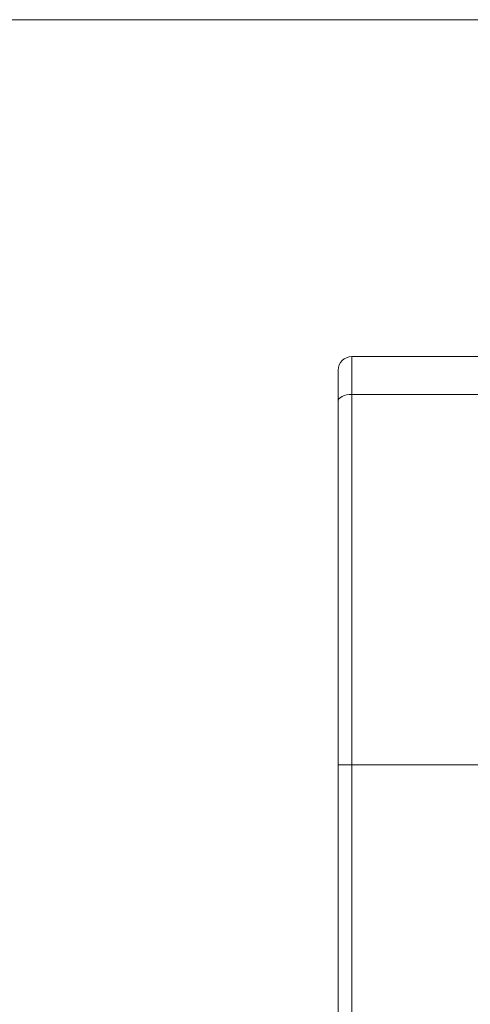
# Model space of a CAD drawing. Units: inches. Extents: x -485 to 12491, y 119 to 806.
# Drawn here: x 5314 to 5316, y 564 to 566 of the extents above; entities that cross this region are included whole.
import ezdxf

# ---------------------------------------------------------------- set-up
doc = ezdxf.new("R2010")
doc.units = ezdxf.units.IN
doc.header["$LTSCALE"] = 0.125
doc.header["$MEASUREMENT"] = 0
doc.layers.get('0').update_dxf_attribs({"lineweight": 9})

msp = doc.modelspace()

# ---------------------------------------------------------------- linework, layer by layer
at = {"color": 0, "linetype": 'Continuous', "lineweight": 0}
for p, q in [((5315.43955, 565.48946), (5315.43955, 565.3801)), ((5317.72302, 565.48946), (5315.43955, 565.48946)), ((5315.40018, 565.36061), (5315.40018, 565.45009)), ((5315.43955, 565.3801), (5315.43955, 564.30836)), ((5315.43955, 565.3801), (5317.72302, 565.3801)), ((5315.40018, 564.30836), (5315.40018, 565.36061)), ((5315.40018, 564.30836), (5315.40018, 561.74042)), ((5315.40018, 564.30836), (5315.43955, 564.30836)), ((5315.43955, 561.74042), (5315.43955, 564.30836)), ((5317.72302, 564.30836), (5315.43955, 564.30836))]:
    msp.add_line(p, q, dxfattribs=at)
msp.add_lwpolyline([(5311.08129, 555.46459), (5322.08129, 555.46459), (5322.08129, 566.46459), (5311.08129, 566.46459)], close=True)
msp.add_arc((5315.43955, 565.45009), 0.03937, 90, 180, dxfattribs=at)
msp.add_ellipse((5315.43955, 565.36061), major_axis=(-0.03937, 0), ratio=0.4949495, start_param=4.712389, end_param=6.2831853, dxfattribs=at)

doc.saveas('drawing.dxf')
